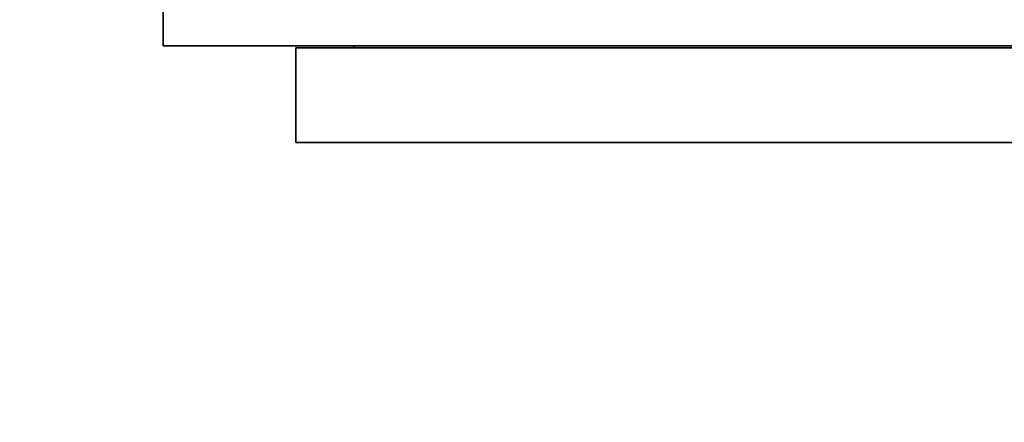
# Model space of a CAD drawing. Units: millimetres. Extents: x 0 to 756, y 0 to 1164.
# Drawn here: x 353 to 405, y 446 to 468 of the extents above; entities that cross this region are included whole.
import ezdxf
from ezdxf import colors
from ezdxf.entities.mleader import LeaderData, LeaderLine
from ezdxf.math import Vec2, Vec3

# ---------------------------------------------------------------- set-up
doc = ezdxf.new("R2010")
doc.units = ezdxf.units.MM
doc.layers.add('DV3_Défaut', color=7, linetype='Continuous')
doc.layers.add('Défaut', color=7, linetype='Continuous')

# ---------------------------------------------------------------- blocks, each defined once
blk = doc.blocks.new('_DOT')
at = {"color": 0}
blk.add_line((0, 0), (-1, 0), dxfattribs=at)
at = {"color": 0, "const_width": 0.333}
blk.add_lwpolyline([(-0.1665, 0, 1), (0.1665, 0, 1)], format="xyb", close=True, dxfattribs=at)
blk = doc.blocks.new('SE2')
at = {"layer": 'DV3_Défaut', "color": 7, "linetype": 'Continuous', "lineweight": 35}
for p, q in [((360.999, 468.268), (360.999, 466.268)), ((420.999, 466.268), (360.999, 466.268)), ((413.999, 466.168), (367.999, 466.168)), ((367.999, 466.168), (367.999, 461.168)), ((413.999, 461.168), (367.999, 461.168))]:
    blk.add_line(p, q, dxfattribs=at)
blk.add_arc((371.749, 465.168), 1.25, 118.3576, 126.8699, dxfattribs=at)

msp = doc.modelspace()

# ---------------------------------------------------------------- block references
at = {"layer": 'Défaut'}
msp.add_blockref('SE2', (0, 0), dxfattribs=at)

# ---------------------------------------------------------------- leaders
at = {"layer": 'Défaut', "color": 7, "linetype": 'Continuous', "lineweight": 18}
ml = msp.add_multileader_mtext('Standard', dxfattribs=at)
ml.set_content('{\\pxsm0.9;\\fSolid Edge ISO|b1||i0||c0|p34;\\W1.;27/12/2022\\P}', color=256)
ml.set_leader_properties()
ml.set_arrow_properties(name='DOT')
ml.build(insert=Vec2(0, 0))
ml.multileader.update_dxf_attribs({"leader_type": 0, "dogleg_length": 0, "arrow_head_size": 12})
ctx = ml.context
ctx.base_point, ctx.char_height, ctx.arrow_head_size, ctx.landing_gap_size = Vec3(656.602, 1156.973), 12, 12, 4.2
notes = []
notes.append((ctx, [(0, (0, 0, 0), (0, 0), (1, 0), 1, [])]))
ctx.mtext.insert = Vec3(658.602, 1163.093)
for ctx, leaders in notes:
    for number, flags, end, landing, length, lines in leaders:
        leader = LeaderData()
        leader.index, (leader.has_last_leader_line, leader.has_dogleg_vector, leader.attachment_direction) = number, flags
        leader.last_leader_point, leader.dogleg_vector, leader.dogleg_length = Vec3(end), Vec3(landing), length
        for number, points, colour, breaks in lines:
            line = LeaderLine()
            line.index, line.vertices, line.color, line.breaks = number, Vec3.list(points), colors.encode_raw_color(colour), breaks
            leader.lines.append(line)
        ctx.leaders.append(leader)

doc.saveas('drawing.dxf')
